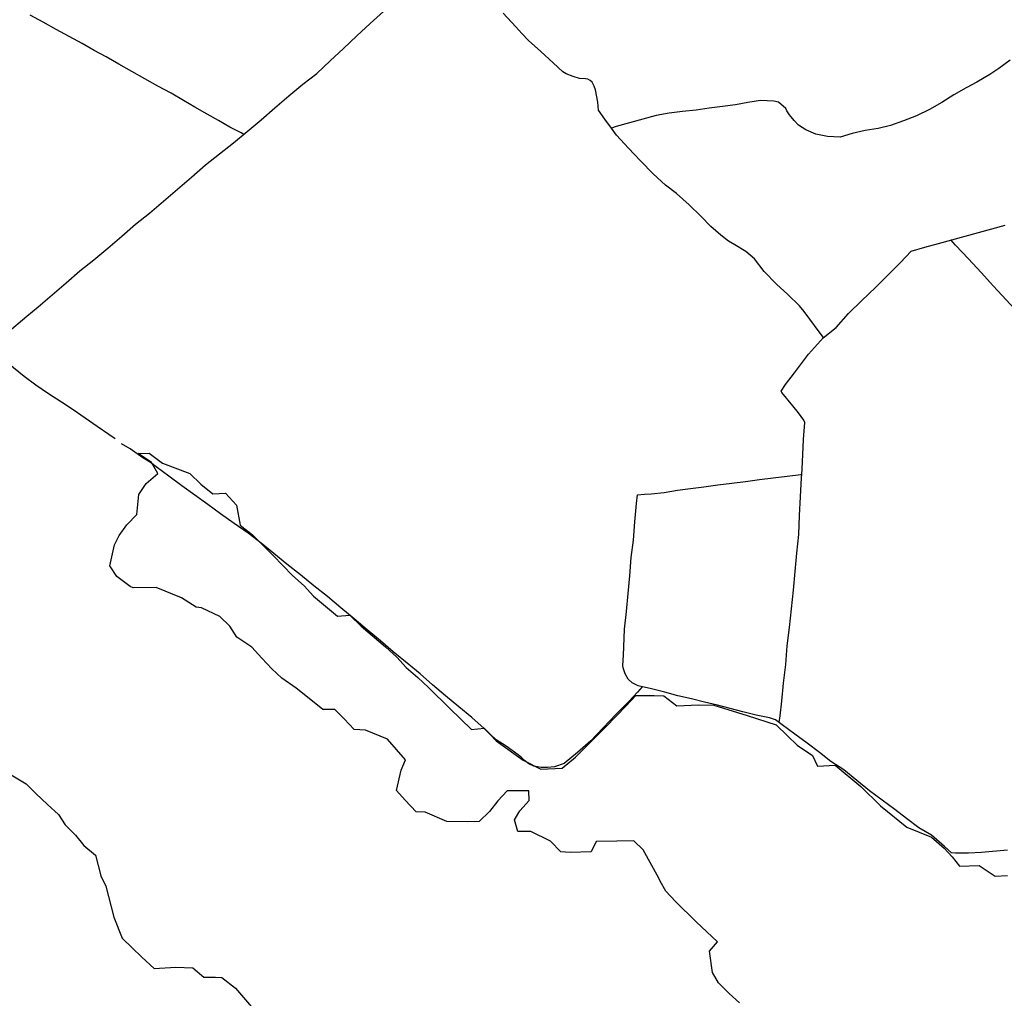
# Model space of a CAD drawing. Units: millimetres. Extents: x 192780 to 195191, y 1652122 to 1654896.
# Drawn here: x 193280 to 193567, y 1652924 to 1653209 of the extents above; entities that cross this region are included whole.
import ezdxf

# ---------------------------------------------------------------- set-up
doc = ezdxf.new("R2010")
doc.units = ezdxf.units.MM
for name, color, linetype in [('IMAGEM', 7, 'Continuous'), ('V-BANHADO', 3, 'Continuous'), ('V-VALETA', 6, 'Continuous')]:
    doc.layers.add(name, color=color, linetype=linetype)
picture_1 = doc.add_image_def('image1.jpg', size_in_pixel=(4016, 4622))

msp = doc.modelspace()

# ---------------------------------------------------------------- linework, layer by layer
at = {"layer": 'V-BANHADO'}
for points in [[(193490.16, 1652922.83), (193487.07, 1652925.59), (193483.98, 1652928.67), (193482.25, 1652931.66), (193481.43, 1652937.85), (193483.73, 1652940.61), (193480.64, 1652943.53), (193477.55, 1652946.4), (193471.53, 1652952.35), (193468.69, 1652955.39), (193467, 1652958.26), (193466.62, 1652959.18), (193462.09, 1652967.37), (193459.37, 1652969.97), (193454.42, 1652969.93), (193448.4, 1652969.81), (193446.96, 1652966.77), (193440.77, 1652966.65), (193438.13, 1652966.77), (193435.04, 1652969.96), (193429.35, 1652972.76), (193425.6, 1652972.76), (193424.57, 1652976.15), (193426.14, 1652978.71), (193428.86, 1652981.74), (193428.82, 1652984.62), (193422.43, 1652984.62), (193419.75, 1652981.7), (193417.28, 1652978.55), (193414.35, 1652975.63), (193410.97, 1652975.59), (193404.87, 1652975.63), (193398.56, 1652978.39), (193395.92, 1652978.43), (193392.79, 1652981.9), (193390.19, 1652984.66), (193391.59, 1652990.61), (193392.87, 1652993.61), (193387.63, 1652999.6), (193381.16, 1653002.24), (193377.86, 1653002.44), (193377.86, 1653002.44), (193374.98, 1653005.55), (193372.26, 1653008.27), (193368.75, 1653008.23), (193364.79, 1653011.46), (193361, 1653014.5), (193356.8, 1653017.42), (193353.91, 1653020.09), (193351.02, 1653023.21), (193348.1, 1653026.4), (193343.77, 1653029.32), (193341.67, 1653032.51), (193338.78, 1653035.35), (193333.47, 1653037.9), (193331.9, 1653038.06), (193327.57, 1653040.82), (193320.23, 1653043.78), (193313.51, 1653043.74), (193312.64, 1653044.06), (193308.78, 1653047.04), (193306.74, 1653050.08), (193308.1, 1653056.25), (193309.42, 1653058.97), (193311.73, 1653062.09), (193314.57, 1653065.08), (193315.23, 1653070.95), (193317.37, 1653074.07), (193320.75, 1653077.03), (193318.9, 1653080.22), (193314.98, 1653082.82), (193318.2, 1653082.98), (193322.11, 1653080.06), (193330.07, 1653076.98), (193333.2, 1653073.9), (193336.71, 1653071.15), (193340.42, 1653071.31), (193343.59, 1653067.84), (193344.74, 1653062.01), (193348.33, 1653059.17), (193354.31, 1653053.18), (193359.92, 1653047.27), (193363.3, 1653044.27), (193366.06, 1653041.32), (193373.03, 1653035.49), (193376.66, 1653035.73), (193379.91, 1653032.53), (193387.04, 1653026.5), (193390.3, 1653023.54), (193393.06, 1653020.51), (193396.4, 1653017.59), (193399.53, 1653014.64), (193405.76, 1653008.57), (193412.07, 1653002.46), (193415.74, 1653002.82), (193419.28, 1652999.15), (193427.11, 1652993.56), (193432.26, 1652990.92), (193438.44, 1652991.16), (193442.4, 1652994.39), (193445.28, 1652997.27), (193451.22, 1653003.26), (193457.16, 1653009.37), (193459.92, 1653012.37), (193465.28, 1653012.37), (193468.08, 1653012.29), (193471.92, 1653009.33), (193478.15, 1653009.61), (193482.68, 1653009.53), (193492.33, 1653006.57), (193500.78, 1653003.81), (193504.12, 1653000.65), (193506.96, 1652997.86), (193511.41, 1652994.86), (193512.86, 1652991.75), (193517.97, 1652992.03), (193525.43, 1652985.8), (193531.2, 1652980.17), (193538.91, 1652974.02), (193546, 1652971.1), (193549.71, 1652967.87), (193552.06, 1652965.35), (193554.2, 1652962.63), (193559.93, 1652962.79), (193564.55, 1652959.75), (193568.18, 1652959.91)], [(193277.56, 1652989.5), (193282.4, 1652986.58), (193285.23, 1652983.77), (193288.61, 1652980.56), (193291.79, 1652977.71), (193293.77, 1652974.67), (193296.79, 1652971.66), (193299.21, 1652968.66), (193302.55, 1652965.89), (193304.09, 1652959.8), (193305.62, 1652956.83), (193307.88, 1652947.82), (193310.38, 1652941.65), (193313.2, 1652938.8), (193316.1, 1652936.11), (193319.65, 1652932.87), (193325.98, 1652933.22), (193330.9, 1652933.06), (193334.12, 1652930.29), (193337.55, 1652930.33), (193339.36, 1652930.21), (193343.39, 1652927.13), (193348.63, 1652920.96)]]:
    msp.add_lwpolyline(points, dxfattribs=at)
at = {"layer": 'V-VALETA'}
for points in [[(193276.84, 1653118.01), (193282.57, 1653122.84), (193285.89, 1653125.61), (193289.96, 1653129.05), (193293.99, 1653132.55), (193298.02, 1653136.05), (193302.05, 1653139.23), (193306.12, 1653142.67), (193310.19, 1653146.17), (193314.26, 1653149.65), (193318.33, 1653152.85), (193322.4, 1653156.33), (193326.47, 1653159.81), (193330.54, 1653163.31), (193334.59, 1653166.91), (193338.66, 1653170.15), (193342.73, 1653173.31), (193346.74, 1653176.63), (193350.79, 1653180.03), (193354.84, 1653183.53), (193358.89, 1653187.03), (193362.96, 1653190.45), (193367.03, 1653193.59), (193370.91, 1653197.26), (193374.79, 1653200.86), (193378.67, 1653204.5), (193382.58, 1653208.1), (193386.48, 1653211.62)], [(193345.73, 1653175.79), (193344.99, 1653176.23), (193341.71, 1653177.94), (193338.4, 1653179.81), (193335.07, 1653181.68), (193331.47, 1653183.73), (193328.16, 1653185.7), (193324.58, 1653187.79), (193320.71, 1653189.88), (193316.94, 1653191.99), (193313.13, 1653194.1), (193309.38, 1653196.23), (193305.65, 1653198.36), (193302.15, 1653200.23), (193298.65, 1653202.24), (193294.86, 1653204.31), (193291.09, 1653206.4), (193287.3, 1653208.49), (193283.55, 1653210.54)], [(193514.6, 1653116.63), (193513.3, 1653118.31), (193510.65, 1653122.03), (193508.99, 1653124.23), (193507.61, 1653125.9), (193504.17, 1653129.2), (193500.88, 1653132.19), (193497.27, 1653135.87), (193494.46, 1653139.59), (193491.94, 1653141.71), (193488.79, 1653143.68), (193486.94, 1653144.72), (193484.7, 1653146.45), (193481.78, 1653148.97), (193478.84, 1653152.02), (193475.42, 1653155.32), (193471.81, 1653158.6), (193468.54, 1653160.98), (193464.97, 1653164.36), (193461.3, 1653168.1), (193457.82, 1653171.84), (193454.34, 1653175.58), (193452.8, 1653177.65), (193450.86, 1653180.28), (193449.1, 1653182.86), (193448.82, 1653185.22), (193448.21, 1653188.78), (193447.83, 1653189.88), (193447.18, 1653191.04), (193446.66, 1653191.47), (193445.98, 1653191.85), (193445.23, 1653191.95), (193443.51, 1653192.13), (193441.68, 1653192.64), (193439.62, 1653193.43), (193438.68, 1653194.04), (193435.83, 1653196.68), (193432.26, 1653199.93), (193428.69, 1653203.18), (193426.78, 1653205.21), (193424.98, 1653207.13), (193421.27, 1653211.08)], [(193568.97, 1653197.47), (193565.66, 1653195.05), (193563, 1653193.26), (193559.24, 1653191.01), (193556.18, 1653189.36), (193552.55, 1653187.37), (193549.07, 1653185.14), (193545.44, 1653183.05), (193541.68, 1653181.18), (193537.92, 1653179.74), (193534.08, 1653178.42), (193530.47, 1653177.55), (193526.74, 1653176.92), (193522.98, 1653176.05), (193519.43, 1653175.05), (193515.76, 1653175.15), (193512.4, 1653175.84), (193509.46, 1653177.1), (193507.34, 1653178.46), (193506.06, 1653179.84), (193504.65, 1653181.53), (193503.92, 1653182.72), (193503.58, 1653183.33), (193501.46, 1653185.24), (193500.1, 1653185.46), (193496.2, 1653185.64), (193492.53, 1653185.07), (193488.94, 1653184.46), (193485.16, 1653183.93), (193481.34, 1653183.42), (193477.52, 1653182.91), (193473.53, 1653182.46), (193469.67, 1653181.97), (193465.85, 1653181.32), (193461.95, 1653180.24), (193458.11, 1653179.14), (193454.25, 1653178.12), (193452.8, 1653177.65)], [(193514.53, 1653116.57), (193518.28, 1653119.57), (193521.85, 1653123.59), (193525.77, 1653127.39), (193529.69, 1653131.19), (193533.32, 1653134.81), (193536.97, 1653138.45), (193540.14, 1653141.84), (193544.11, 1653142.94), (193548.05, 1653144.02), (193551.97, 1653145.14), (193555.85, 1653146.14), (193559.73, 1653147.22), (193563.61, 1653148.3), (193567.53, 1653149.34)], [(193628.45, 1653074.98), (193627.31, 1653075.89), (193623.85, 1653078.8), (193619.87, 1653081.98), (193616.11, 1653085.12), (193612.33, 1653088.28), (193608.55, 1653091.44), (193604.63, 1653094.56), (193600.99, 1653097.7), (193597.29, 1653100.86), (193593.53, 1653104.02), (193589.97, 1653107.16), (193586.37, 1653110.16), (193582.77, 1653113.28), (193579.03, 1653116.4), (193575.29, 1653119.52), (193573.79, 1653120.69), (193571.41, 1653123.75), (193567.83, 1653127.63), (193564.13, 1653131.59), (193560.55, 1653135.57), (193556.85, 1653139.55), (193553.07, 1653143.53), (193551.67, 1653145.05)], [(193308.27, 1653087.14), (193306.46, 1653088.35), (193303.06, 1653090.7), (193299.55, 1653093.11), (193296.04, 1653095.6), (193292.62, 1653097.78), (193288.88, 1653100.27), (193285.2, 1653102.78), (193281.78, 1653105.29), (193278.67, 1653107.8), (193275.73, 1653110.31), (193272.33, 1653114.09), (193268.78, 1653117.97), (193265.86, 1653121.77), (193263.96, 1653123.91), (193262.5, 1653125.47), (193262.04, 1653125.88)], [(193501.7, 1653004.49), (193501.96, 1653006.43), (193502.47, 1653010.68), (193502.99, 1653015.99), (193503.6, 1653021.4), (193503.98, 1653026.87), (193504.71, 1653032.2), (193505.26, 1653037.61), (193505.81, 1653043.02), (193506.36, 1653048.43), (193506.86, 1653053.84), (193507.36, 1653059.25), (193507.65, 1653064.76), (193507.94, 1653070.27), (193508.23, 1653075.78), (193508.26, 1653076.83), (193508.35, 1653078.29), (193508.79, 1653086.91), (193509.15, 1653091.93), (193508.9, 1653092.56), (193507.28, 1653094.67), (193505.69, 1653096.72), (193502.46, 1653100.66), (193502.23, 1653101.05), (193503.51, 1653102.91), (193506.13, 1653106.31), (193510.22, 1653111.79), (193514.56, 1653116.6)], [(193461.79, 1653014.88), (193460.41, 1653013.31), (193457.86, 1653010.65), (193454.08, 1653006.79), (193450.45, 1653002.97), (193446.82, 1652999.19), (193442.96, 1652995.73), (193439.03, 1652992.54), (193436.27, 1652991.57), (193434.24, 1652991.35), (193432.32, 1652991.37), (193430.21, 1652991.75), (193428.81, 1652992.42), (193427.54, 1652993.43), (193426.64, 1652994.28), (193425.64, 1652995.11), (193422.15, 1652997.6), (193419.27, 1652999.46), (193415.8, 1653002.76), (193412.15, 1653005.91), (193408.39, 1653009.1), (193404.55, 1653012.29), (193400.71, 1653015.48), (193397.14, 1653018.63), (193393.38, 1653021.82), (193389.29, 1653025.05), (193385.61, 1653028.26), (193381.68, 1653031.49), (193377.88, 1653034.7), (193374.04, 1653037.91), (193370.16, 1653041.21), (193366.15, 1653044.34), (193362.29, 1653047.47), (193358.34, 1653050.6), (193354.54, 1653053.73), (193350.86, 1653056.7), (193347, 1653059.61), (193342.91, 1653062.48), (193339, 1653065.23), (193335.24, 1653067.98), (193331.48, 1653070.73), (193327.72, 1653073.48), (193323.96, 1653076.23), (193320.2, 1653078.98), (193318.59, 1653080.27), (193316.4, 1653081.61), (193312.7, 1653084.18), (193310.13, 1653085.7)], [(193568.22, 1652967.28), (193560.63, 1652966.58), (193556.82, 1652966.46), (193553.01, 1652966.38), (193551.84, 1652966.5), (193549.88, 1652968.4), (193546.09, 1652971.65), (193542.38, 1652973.81), (193538.76, 1652976.49), (193535.34, 1652979.15), (193531.67, 1652981.86), (193528, 1652984.57), (193524.33, 1652987.62), (193520.5, 1652990.67), (193516.71, 1652993.17), (193513.4, 1652995.75), (193509.8, 1652998.43), (193506.2, 1653001.11), (193502.6, 1653003.82), (193500.66, 1653005.27), (193498.85, 1653005.88), (193494.98, 1653006.63), (193491.1, 1653007.56), (193487.45, 1653008.53), (193483.74, 1653009.5), (193479.93, 1653010.41), (193476.12, 1653011.34), (193472.2, 1653012.27), (193468.41, 1653013.28), (193464.54, 1653014.27), (193460.6, 1653015.14), (193458.85, 1653016.01), (193457.68, 1653017.16), (193456.83, 1653018.69), (193456.24, 1653020.41), (193456.14, 1653021.14), (193456.39, 1653024.15), (193456.47, 1653026.49), (193456.66, 1653031.7), (193457.26, 1653036.83), (193457.66, 1653042.04), (193458.14, 1653047.25), (193458.56, 1653052.54), (193459.25, 1653057.61), (193459.67, 1653062.96), (193460.13, 1653068.25), (193460.4, 1653070.79), (193462.5, 1653070.96), (193464.38, 1653071.08), (193468.21, 1653071.52), (193472.04, 1653072.13), (193475.85, 1653072.63), (193479.77, 1653073.18), (193479.77, 1653073.18), (193483.81, 1653073.7), (193487.85, 1653074.22), (193491.89, 1653074.74), (193495.93, 1653075.26), (193499.97, 1653075.74), (193504.01, 1653076.22), (193508.03, 1653076.77), (193508.26, 1653076.83)]]:
    msp.add_lwpolyline(points, dxfattribs=at)

# ---------------------------------------------------------------- referenced raster images: frames only (the image files are external)
at = {"layer": 'IMAGEM'}
image = msp.add_image(picture_1, insert=(192780.27, 1652121.68), size_in_units=(2410.3, 2774), dxfattribs=at)
image.dxf.flags = 7

doc.saveas('drawing.dxf')
